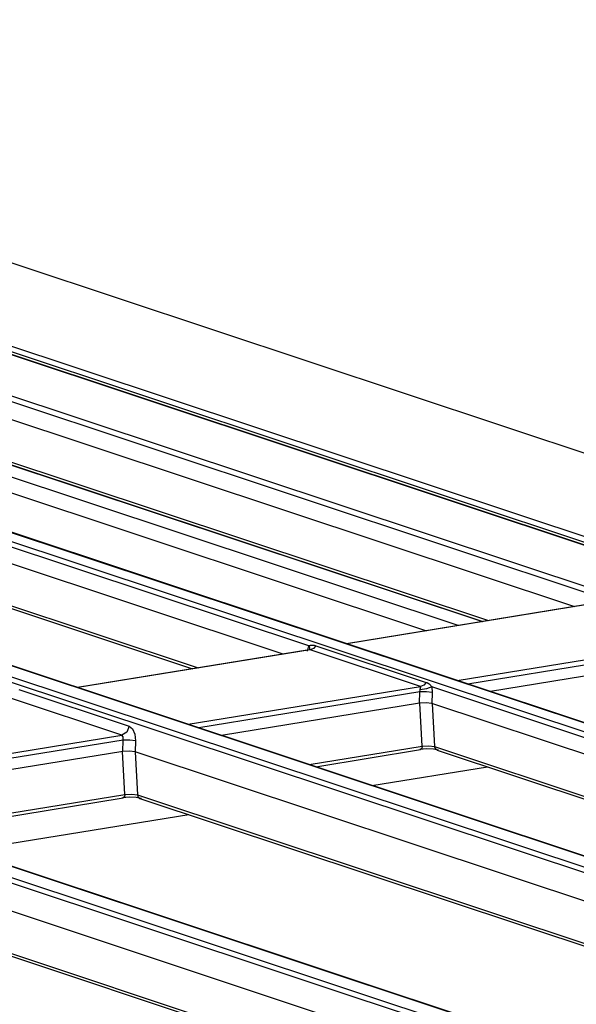
# Model space of a CAD drawing. Units: millimetres. Extents: x -241 to 1507, y 89 to 1061.
# Drawn here: x 1247 to 1278, y 1006 to 1060 of the extents above; entities that cross this region are included whole.
import ezdxf

# ---------------------------------------------------------------- set-up
doc = ezdxf.new("R2010")
doc.units = ezdxf.units.MM
doc.layers.add('TFR-TRI', color=7, linetype='CONTINUOUS', true_color=0xffffff)

msp = doc.modelspace()

# ---------------------------------------------------------------- linework, layer by layer
at = {"layer": 'TFR-TRI', "color": 0, "linetype": 'Continuous'}
for p, q in [((1206.067, 1060.133), (1247.013, 1046.525)), ((1479.267, 964.246), (1197.785, 1057.792)), ((1479.35, 964.239), (1197.868, 1057.786)), ((1199.122, 1057.836), (1479.904, 964.523)), ((1479.699, 964.272), (1198.917, 1057.586)), ((1192.757, 1056.882), (1471.223, 964.338)), ((1192.828, 1057.179), (1473.624, 963.861)), ((1457.949, 961.504), (1177.907, 1054.572)), ((1458.014, 961.504), (1177.992, 1054.565)), ((1176.93, 1054.413), (1456.448, 961.519)), ((1160.554, 1052.378), (1438.22, 960.1)), ((1439.505, 960.272), (1161.765, 1052.575)), ((1439.553, 960.278), (1161.85, 1052.568)), ((1138.167, 1048.734), (1416.569, 956.211)), ((1417.637, 956.455), (1139.377, 1048.93)), ((1417.675, 956.463), (1139.462, 1048.924)), ((1416.013, 956.08), (1137.979, 1048.48)), ((1247.013, 1046.525), (1287.959, 1032.917)), ((1414.565, 967.645), (1188.083, 1042.913)), ((1238.634, 1040.648), (1277.604, 1027.697)), ((1262.914, 1025.522), (1222.146, 1039.07)), ((1238.708, 1038.267), (1272.843, 1026.922)), ((1261.497, 1025.075), (1222.147, 1038.152)), ((1234.985, 1037.808), (1269.418, 1026.365)), ((1271.167, 1026.649), (1236.735, 1038.092)), ((1238.694, 1038.109), (1272.515, 1026.869)), ((1238.839, 1038.068), (1272.53, 1026.871)), ((1222.28, 1035.781), (1256.796, 1024.31)), ((1222.411, 1035.59), (1256.499, 1024.262)), ((1278.29, 1027.809), (1265.009, 1025.647)), ((1278.325, 1027.806), (1265.027, 1025.641)), ((1271.123, 1023.615), (1284.421, 1025.78)), ((1262.939, 1025.31), (1250.14, 1023.226)), ((1262.993, 1025.31), (1250.158, 1023.22)), ((1262.841, 1025.244), (1262.914, 1025.522)), ((1262.914, 1025.522), (1262.925, 1025.529)), ((1262.914, 1025.522), (1262.963, 1025.413)), ((1262.925, 1025.529), (1262.937, 1025.535)), ((1262.942, 1025.311), (1262.936, 1025.311)), ((1262.937, 1025.535), (1262.949, 1025.541)), ((1262.965, 1025.313), (1262.939, 1025.31)), ((1262.948, 1025.312), (1262.942, 1025.311)), ((1262.96, 1025.314), (1262.948, 1025.312)), ((1262.949, 1025.541), (1262.961, 1025.546)), ((1262.955, 1025.316), (1262.952, 1025.308)), ((1262.952, 1025.308), (1262.956, 1025.314)), ((1262.963, 1025.413), (1262.955, 1025.316)), ((1262.955, 1025.317), (1262.955, 1025.316)), ((1262.955, 1025.316), (1262.955, 1025.316)), ((1262.956, 1025.314), (1262.96, 1025.314)), ((1262.961, 1025.546), (1262.986, 1025.554)), ((1262.969, 1025.313), (1262.965, 1025.313)), ((1262.973, 1025.313), (1262.969, 1025.313)), ((1262.977, 1025.312), (1262.973, 1025.313)), ((1262.98, 1025.312), (1262.977, 1025.312)), ((1262.987, 1025.311), (1262.98, 1025.312)), ((1262.986, 1025.554), (1263.011, 1025.56)), ((1262.993, 1025.31), (1262.987, 1025.311)), ((1263.171, 1025.385), (1262.993, 1025.31)), ((1269.089, 1023.284), (1262.993, 1025.31)), ((1263.011, 1025.56), (1263.037, 1025.564)), ((1263.037, 1025.564), (1263.063, 1025.567)), ((1263.063, 1025.567), (1263.089, 1025.569)), ((1263.089, 1025.569), (1263.115, 1025.569)), ((1263.115, 1025.569), (1263.141, 1025.569)), ((1263.141, 1025.569), (1263.167, 1025.567)), ((1263.167, 1025.567), (1263.192, 1025.565)), ((1263.313, 1025.538), (1263.171, 1025.385)), ((1263.192, 1025.565), (1263.217, 1025.561)), ((1263.217, 1025.561), (1263.266, 1025.551)), ((1263.266, 1025.551), (1263.313, 1025.538)), ((1263.313, 1025.538), (1269.409, 1023.512)), ((1284.56, 1025.513), (1271.707, 1023.42)), ((1284.546, 1024.888), (1272.964, 1023.003)), ((1269.409, 1023.512), (1269.267, 1023.359)), ((1269.409, 1023.512), (1269.432, 1023.504)), ((1269.432, 1023.504), (1269.454, 1023.495)), ((1246.902, 1023.119), (1252.998, 1021.093)), ((1256.254, 1021.194), (1269.089, 1023.284)), ((1269.055, 1022.989), (1256.839, 1021)), ((1269.033, 1022.363), (1269.055, 1022.989)), ((1269.055, 1022.989), (1269.068, 1023.095)), ((1269.43, 1022.981), (1269.055, 1022.989)), ((1269.428, 1023.15), (1269.068, 1023.095)), ((1269.068, 1023.105), (1269.069, 1023.114)), ((1269.068, 1023.095), (1269.068, 1023.105)), ((1269.069, 1023.114), (1269.07, 1023.122)), ((1269.07, 1023.122), (1269.071, 1023.131)), ((1269.071, 1023.131), (1269.074, 1023.147)), ((1269.074, 1023.147), (1269.078, 1023.162)), ((1269.078, 1023.162), (1269.082, 1023.176)), ((1269.082, 1023.176), (1269.087, 1023.189)), ((1269.087, 1023.189), (1269.091, 1023.202)), ((1269.267, 1023.359), (1269.089, 1023.284)), ((1269.094, 1023.282), (1269.089, 1023.284)), ((1269.091, 1023.202), (1269.096, 1023.214)), ((1269.098, 1023.279), (1269.094, 1023.282)), ((1269.096, 1023.214), (1269.1, 1023.226)), ((1269.1, 1023.278), (1269.098, 1023.279)), ((1269.101, 1023.276), (1269.1, 1023.278)), ((1269.1, 1023.226), (1269.103, 1023.236)), ((1269.103, 1023.274), (1269.101, 1023.276)), ((1269.104, 1023.273), (1269.103, 1023.274)), ((1269.103, 1023.236), (1269.106, 1023.247)), ((1269.105, 1023.269), (1269.104, 1023.273)), ((1269.106, 1023.265), (1269.105, 1023.269)), ((1269.107, 1023.261), (1269.106, 1023.265)), ((1269.106, 1023.247), (1269.107, 1023.256)), ((1269.107, 1023.256), (1269.107, 1023.261)), ((1269.718, 1023.26), (1269.428, 1023.15)), ((1269.742, 1022.951), (1269.43, 1022.981)), ((1269.454, 1023.495), (1269.475, 1023.485)), ((1269.475, 1023.485), (1269.496, 1023.474)), ((1269.496, 1023.474), (1269.517, 1023.463)), ((1269.517, 1023.463), (1269.536, 1023.45)), ((1269.536, 1023.45), (1269.556, 1023.437)), ((1269.556, 1023.437), (1269.575, 1023.423)), ((1269.575, 1023.423), (1269.594, 1023.407)), ((1269.594, 1023.407), (1269.612, 1023.391)), ((1269.612, 1023.391), (1269.63, 1023.373)), ((1269.63, 1023.373), (1269.648, 1023.354)), ((1269.648, 1023.354), (1269.666, 1023.334)), ((1269.666, 1023.334), (1269.683, 1023.311)), ((1269.683, 1023.311), (1269.692, 1023.3)), ((1269.692, 1023.3), (1269.701, 1023.287)), ((1269.701, 1023.287), (1269.709, 1023.274)), ((1269.709, 1023.274), (1269.718, 1023.26)), ((1316.987, 1007.551), (1269.718, 1023.26)), ((1269.718, 1023.26), (1269.742, 1022.951)), ((1252.589, 1020.598), (1246.493, 1022.624)), ((1269.742, 1022.951), (1269.72, 1022.342)), ((1269.033, 1022.363), (1258.096, 1020.582)), ((1269.408, 1022.385), (1269.033, 1022.363)), ((1269.181, 1019.993), (1269.047, 1022.365)), ((1269.72, 1022.342), (1269.408, 1022.385)), ((1315.569, 1007.105), (1269.72, 1022.342)), ((1269.738, 1022.336), (1269.872, 1019.964)), ((1252.998, 1021.093), (1252.866, 1020.765)), ((1252.998, 1021.093), (1253.182, 1020.941)), ((1253.182, 1020.941), (1253.307, 1020.647)), ((1233.866, 1017.55), (1252.589, 1020.598)), ((1252.657, 1020.319), (1234.451, 1017.356)), ((1252.866, 1020.765), (1252.589, 1020.598)), ((1252.661, 1020.5), (1252.589, 1020.598)), ((1252.634, 1019.693), (1252.657, 1020.319)), ((1252.657, 1020.319), (1252.661, 1020.5)), ((1253.031, 1020.312), (1252.657, 1020.319)), ((1253.343, 1020.281), (1253.031, 1020.312)), ((1253.307, 1020.647), (1253.343, 1020.281)), ((1253.343, 1020.281), (1253.321, 1019.673)), ((1253.009, 1019.716), (1252.634, 1019.693)), ((1253.321, 1019.673), (1253.009, 1019.716)), ((1262.93, 1018.976), (1269.181, 1019.993)), ((1263.298, 1018.853), (1269.087, 1019.795)), ((1269.422, 1019.832), (1269.052, 1019.799)), ((1269.156, 1019.857), (1269.087, 1019.795)), ((1269.181, 1019.993), (1269.156, 1019.857)), ((1269.181, 1019.993), (1269.559, 1020.008)), ((1269.801, 1019.821), (1269.422, 1019.832)), ((1269.559, 1020.008), (1269.872, 1019.964)), ((1270.087, 1019.767), (1269.801, 1019.821)), ((1269.872, 1019.964), (1310.868, 1006.34)), ((1269.912, 1019.844), (1269.872, 1019.964)), ((1270.003, 1019.774), (1269.912, 1019.844)), ((1270.003, 1019.774), (1310.572, 1006.291)), ((1252.634, 1019.693), (1235.707, 1016.938)), ((1252.76, 1017.32), (1252.626, 1019.692)), ((1253.316, 1019.674), (1253.451, 1017.291)), ((1299.17, 1004.435), (1253.321, 1019.673)), ((1266.405, 1017.821), (1272.798, 1018.845)), ((1240.542, 1015.331), (1252.76, 1017.32)), ((1240.911, 1015.209), (1252.665, 1017.122)), ((1253, 1017.159), (1252.63, 1017.125)), ((1252.734, 1017.184), (1252.665, 1017.122)), ((1252.76, 1017.32), (1252.734, 1017.184)), ((1252.76, 1017.32), (1253.137, 1017.335)), ((1253.379, 1017.148), (1253, 1017.159)), ((1253.137, 1017.335), (1253.451, 1017.291)), ((1253.666, 1017.094), (1253.379, 1017.148)), ((1253.451, 1017.291), (1294.446, 1003.667)), ((1253.451, 1017.291), (1253.491, 1017.171)), ((1253.491, 1017.171), (1253.582, 1017.101)), ((1253.582, 1017.101), (1294.15, 1003.618)), ((1276.784, 1000.791), (1230.934, 1016.028)), ((1243.897, 1014.215), (1256.29, 1016.201)), ((1231.064, 1013.647), (1272.059, 1000.022)), ((1231.195, 1013.456), (1271.763, 999.974))]:
    msp.add_line(p, q, dxfattribs=at)

doc.saveas('drawing.dxf')
